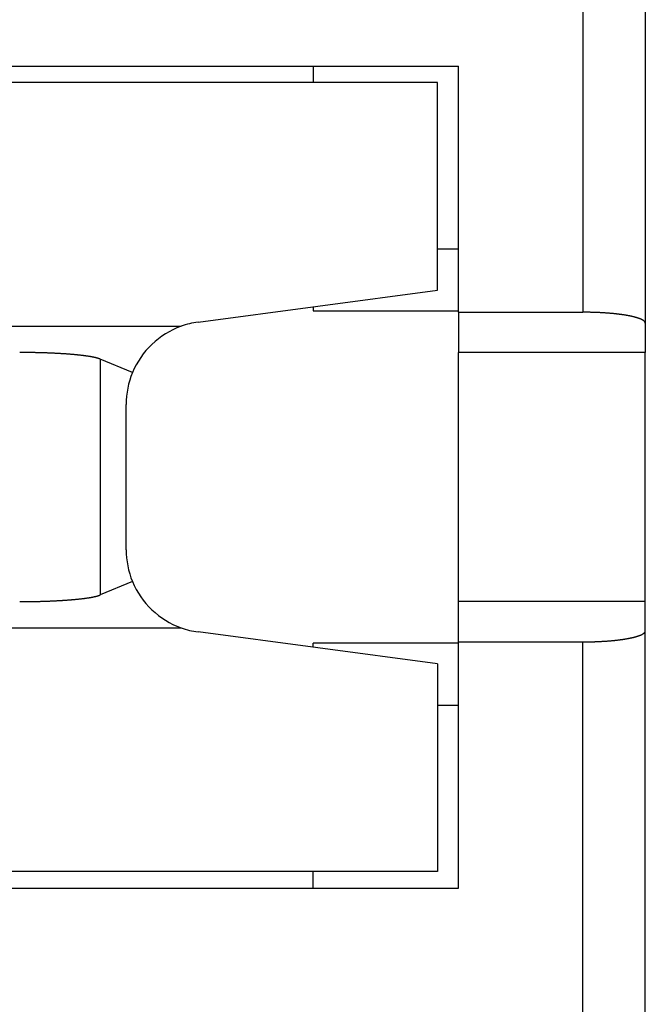
# Model space of a CAD drawing. Extents: x -193 to 193, y -134 to 134.
# Drawn here: x -43 to -42, y -3 to 0 of the extents above; entities that cross this region are included whole.
import ezdxf

# ---------------------------------------------------------------- set-up
doc = ezdxf.new("R2010")
doc.units = 0
doc.header["$LTSCALE"] = 0.25
doc.linetypes.add('PHANTOM', pattern=[63.50000000000001, 31.75, -6.35, 6.35, -6.35, 6.35, -6.35])
doc.layers.get('0').update_dxf_attribs({"linetype": 'CONTINUOUS'})

msp = doc.modelspace()

# ---------------------------------------------------------------- linework, layer by layer
at = {"color": 8, "linetype": 'PHANTOM'}
for p, q in [((-41.70115913200002, 0.2185205108000048), (-41.70115913200002, -0.9044996497999875)), ((-42.86328591330002, -1.017402031999978), (-42.86328591330002, -1.585556946399976)), ((-41.70115913200002, -3.44449964979998), (-41.70115913200002, -1.698459328599995))]:
    msp.add_line(p, q, dxfattribs=at)
at = {"color": 7, "linetype": 'CONTINUOUS'}
for p, q in [((-41.55115913200001, 0.2185205108000048), (-41.55115913200001, -0.930948696899975)), ((-44.05115913200001, -0.3114794891999964), (-42.001159132, -0.3114794891999964)), ((-42.35115913200002, -0.3114794891999964), (-42.35115913200002, -0.3514794891999884)), ((-42.001159132, -0.9044996497999875), (-42.001159132, -0.3114794891999964)), ((-42.05115913200001, -0.3514794891999884), (-44.05115913200001, -0.3514794891999884)), ((-42.05115913200001, -0.8514794891999884), (-42.05115913200001, -0.3514794891999884)), ((-42.05115913200001, -0.7514794891999941), (-42.001159132, -0.7514794891999941)), ((-42.62759187610001, -0.9283371883999791), (-42.05115913200001, -0.8514794891999884)), ((-42.35115913200002, -0.8914794891999804), (-42.35115913200002, -0.9014794891999713)), ((-42.35115913200002, -0.9014794891999713), (-42.001159132, -0.9014794891999713)), ((-42.001159132, -0.9044996497999875), (-41.70115913200002, -0.9044996497999875)), ((-42.001159132, -0.9044996497999875), (-42.001159132, -1.001479489199994)), ((-44.05115913200001, -0.9384169479999969), (-42.66893541109999, -0.9384169479999969)), ((-41.55115913200001, -0.930948696899975), (-41.55115913200001, -1.001479489199994)), ((-42.78589111120002, -1.049940117899979), (-42.86328591330002, -1.017402031999978)), ((-41.55115913200001, -1.001479489199994), (-42.001159132, -1.001479489199994)), ((-42.001159132, -1.601479489199988), (-42.001159132, -1.001479489199994)), ((-41.55115913200001, -1.601479489199988), (-41.55115913200001, -1.001479489199994)), ((-42.80115913200001, -1.47637620979998), (-42.80115913200001, -1.126582768499986)), ((-42.78589111120002, -1.553018860399987), (-42.86328591330002, -1.585556946399976)), ((-41.55115913200001, -1.601479489199988), (-42.001159132, -1.601479489199988)), ((-42.001159132, -1.698459328599995), (-42.001159132, -1.601479489199988)), ((-41.55115913200001, -1.672010281499979), (-41.55115913200001, -1.601479489199988)), ((-44.05115913200001, -1.664542030299998), (-42.66893541109999, -1.664542030299998)), ((-42.05115913200001, -1.751479489199994), (-42.62759187610001, -1.674621789999975)), ((-41.55115913200001, -3.470948696899995), (-41.55115913200001, -1.672010281499979)), ((-42.001159132, -1.701479489199983), (-42.35115913200002, -1.701479489199983)), ((-42.35115913200002, -1.711479489199974), (-42.35115913200002, -1.701479489199983)), ((-42.001159132, -2.291479489199986), (-42.001159132, -1.698459328599995)), ((-42.001159132, -1.698459328599995), (-41.70115913200002, -1.698459328599995)), ((-42.05115913200001, -1.751479489199994), (-42.05115913200001, -2.251479489199994)), ((-42.001159132, -1.851479489199988), (-42.05115913200001, -1.851479489199988)), ((-42.05115913200001, -2.251479489199994), (-44.05115913200001, -2.251479489199994)), ((-42.35115913200002, -2.291479489199986), (-42.35115913200002, -2.251479489199994)), ((-44.05115913200001, -2.291479489199986), (-42.001159132, -2.291479489199986))]:
    msp.add_line(p, q, dxfattribs=at)
at = {"color": 7, "linetype": 'CONTINUOUS', "flags": 128}
for points in [[(-41.55115913199998, -0.930948696899975), (-41.55116735659515, -0.9306717281886108), (-41.55119202947876, -0.930394789849987), (-41.55123314794512, -0.9301179122535133), (-41.55129070748515, -0.929841125761938), (-41.5513647017868, -0.9295644607280193), (-41.55145512273574, -0.9292879474911958), (-41.55156196041631, -0.9290116163742599), (-41.55168520311256, -0.9287354976800325), (-41.55182483730952, -0.9284596216880401), (-41.55198084769474, -0.9281840186511939), (-41.55215321715992, -0.9279087187924729), (-41.55234192680281, -0.9276337523016088), (-41.55254695592927, -0.927359149331776), (-41.55276828205553, -0.9270849399962845), (-41.55300588091071, -0.9268111543652781), (-41.55325972643941, -0.9265378224624364), (-41.5535297908046, -0.926264974261683), (-41.55381604439068, -0.9259926396838974), (-41.55411845580672, -0.9257208485936355), (-41.55443699188991, -0.9254496307958527), (-41.55477161770917, -0.9251790160326371), (-41.55512229656901, -0.9249090339799471), (-41.55548899001354, -0.924639714244357), (-41.55587165783069, -0.9243710863598108), (-41.55627025805662, -0.9241031797843834), (-41.55668474698033, -0.9238360238970496), (-41.55711507914844, -0.9235696479944631), (-41.55756120737017, -0.9233040812877434), (-41.55802308272254, -0.9230393528992726), (-41.55850065455571, -0.9227754918595017), (-41.55899387049854, -0.9225125271037672), (-41.55950267646436, -0.9222504874691178), (-41.56002701665685, -0.9219894016911524), (-41.5605668335762, -0.9217292984008687), (-41.5611220680254, -0.9214702061215235), (-41.56169265911674, -0.9212121532655052), (-41.56227854427848, -0.9209551681312172), (-41.5628796592617, -0.9206992788999757), (-41.56349593814738, -0.9204445136329182), (-41.56412731335359, -0.9201909002679273), (-41.56477371564292, -0.9199384666165665), (-41.56543507413008, -0.9196872403610303), (-41.56611131628965, -0.9194372490511087), (-41.56680236796407, -0.9191885201011659), (-41.56750815337173, -0.9189410807871342), (-41.5682285951153, -0.9186949582435229), (-41.56896361419023, -0.9184501794604423), (-41.5697131299934, -0.9182067712806444), (-41.57047706033195, -0.9179647603965793), (-41.57125532143232, -0.9177241733474673), (-41.57204782794939, -0.9174850365163897), (-41.57285449297591, -0.9172473761273948), (-41.57367522805195, -0.9170112182426224), (-41.57450994317468, -0.916776588759446), (-41.57535854680817, -0.9165435134076323), (-41.57622094589347, -0.9163120177465203), (-41.5770970458588, -0.9160821271622177), (-41.57798675062993, -0.915853866864818), (-41.5788899626407, -0.9156272618856348), (-41.57980658284374, -0.915402337074458), (-41.58073651072132, -0.9151791170968274), (-41.58167964429635, -0.9149576264313293), (-41.58263588014363, -0.9147378893669111), (-41.58360511340111, -0.914519930000218), (-41.58458723778143, -0.914303772232951), (-41.58558214558361, -0.9140894397692448), (-41.58658972770478, -0.9138769561130697), (-41.58760987365222, -0.9136663445656529), (-41.58864247155541, -0.913457628222924), (-41.58968740817837, -0.9132508299729818), (-41.59074456893202, -0.9130459724935851), (-41.59181383788677, -0.9128430782496649), (-41.59289509778522, -0.9126421694908615), (-41.59398823005506, -0.9124432682490843), (-41.595093114822, -0.9122463963360959), (-41.59620963092298, -0.9120515753411201), (-41.59733765591942, -0.9118588266284745), (-41.59847706611068, -0.9116681713352274), (-41.59962773654758, -0.9114796303688801), (-41.60078954104615, -0.9112932244050747), (-41.60196235220143, -0.9111089738853251), (-41.60314604140147, -0.9109268990147775), (-41.60434047884139, -0.9107470197599933), (-41.60554553353768, -0.9105693558467596), (-41.6067610733425, -0.9103939267579266), (-41.60798696495824, -0.910220751731271), (-41.60922307395204, -0.9100498497573859), (-41.61046926477063, -0.9098812395775985), (-41.61172540075514, -0.9097149396819152), (-41.61299134415611, -0.9095509683069934), (-41.61426695614858, -0.9093893434341426), (-41.61555209684732, -0.909230082787351), (-41.61684662532216, -0.9090732038313433), (-41.61815039961348, -0.9089187237696651), (-41.61946327674773, -0.9087666595427958), (-41.62078511275313, -0.9086170278262916), (-41.62211576267548, -0.9084698450289563), (-41.62345508059401, -0.9083251272910424), (-41.62480291963742, -0.9081828904824805), (-41.62615913199998, -0.9080431502011396), (-41.62752356895771, -0.9079059217711163), (-41.62889608088472, -0.9077712202410544), (-41.63027651726962, -0.9076390603824944), (-41.63166472673201, -0.9075094566882544), (-41.63306055703905, -0.9073824233708399), (-41.63446385512224, -0.9072579743608855), (-41.63587446709413, -0.9071361233056278), (-41.63729223826522, -0.907016883567408), (-41.63871701316092, -0.9069002682222072), (-41.64014863553862, -0.9067862900582119), (-41.64158694840476, -0.9066749615744125), (-41.64303179403217, -0.9065662949792317), (-41.64448301397722, -0.9064603021891862), (-41.64594044909728, -0.9063569948275797), (-41.64740393956819, -0.9062563842232289), (-41.64887332490171, -0.9061584814092202), (-41.65034844396319, -0.9060632971217003), (-41.6518291349892, -0.905970841798699), (-41.65331523560528, -0.9058811255789845), (-41.65480658284374, -0.9057941583009512), (-41.65630301316157, -0.9057099495015412), (-41.65780436245831, -0.9056285084151982), (-41.6593104660941, -0.9055498439728551), (-41.66082115890769, -0.9054739648009547), (-41.66233627523461, -0.9054008792205029), (-41.66385564892526, -0.9053305952461574), (-41.6653791133632, -0.9052631205853481), (-41.66690650148339, -0.9051984626374319), (-41.6684376457905, -0.9051366284928812), (-41.66997237837732, -0.905077624932507), (-41.67151053094312, -0.9050214584267144), (-41.67305193481213, -0.9049681351347939), (-41.67459642095205, -0.9049176609042453), (-41.67614381999257, -0.9048700412701367), (-41.67769396224395, -0.9048252814544977), (-41.67924667771562, -0.9047833863657464), (-41.68080179613484, -0.9047443605981514), (-41.68235914696534, -0.9047082084313279), (-41.68391855942605, -0.9046749338297685), (-41.68547986250984, -0.904644540442408), (-41.68704288500221, -0.9046170316022242), (-41.68860745550014, -0.904592410325871), (-41.69017340243084, -0.9045706793133491), (-41.69174055407059, -0.9045518409477088), (-41.69330873856354, -0.9045358972947892), (-41.6948777839406, -0.9045228501029915), (-41.69644751813827, -0.9045127008030873), (-41.69801776901748, -0.9045054505080617), (-41.69958836438255, -0.9045011000129913), (-41.70115913199999, -0.9044996497949569)], [(-42.86328591327101, -1.017402031919461), (-42.86372223081208, -1.01722198216553), (-42.86417367247168, -1.017042344775627), (-42.86464020298154, -1.01686313378367), (-42.86512178589463, -1.016684363190269), (-42.86561838358794, -1.016506046961625), (-42.8661299572655, -1.016328199028446), (-42.8666564669613, -1.01615083328485), (-42.86719787154253, -1.01597396358729), (-42.8677541287127, -1.015797603753464), (-42.868325195015, -1.015621767561236), (-42.86891102583567, -1.015446468747563), (-42.86951157540751, -1.015271721007419), (-42.87012679681342, -1.015097537992729), (-42.87075664199007, -1.014923933311295), (-42.87140106173171, -1.014750920525742), (-42.87206000569394, -1.01457851315245), (-42.87273342239768, -1.014406724660505), (-42.8734212592332, -1.014235568470643), (-42.8741234624642, -1.014065057954201), (-42.87483997723204, -1.013895206432076), (-42.87557074756, -1.013726027173679), (-42.87631571635768, -1.013557533395903), (-42.87707482542543, -1.01338973826209), (-42.87784801545892, -1.013222654881), (-42.87863522605375, -1.013056296305788), (-42.8794363957102, -1.012890675532985), (-42.88025146183801, -1.012725805501483), (-42.88108036076128, -1.012561699091521), (-42.88192302772344, -1.012398369123685), (-42.88277939689231, -1.012235828357898), (-42.88364940136525, -1.012074089492431), (-42.88453297317437, -1.011913165162908), (-42.88543004329186, -1.011753067941315), (-42.88634054163538, -1.011593810335025), (-42.88726439707352, -1.011435404785815), (-42.88820153743135, -1.011277863668897), (-42.88915188949611, -1.011121199291952), (-42.89011537902286, -1.010965423894163), (-42.89109193074033, -1.010810549645266), (-42.89208146835679, -1.010656588644596), (-42.89308391456599, -1.01050355292014), (-42.89409919105324, -1.0103514544276), (-42.89512721850145, -1.010200305049458), (-42.89616791659744, -1.010050116594048), (-42.89722120403813, -1.009900900794633), (-42.89828699853689, -1.009752669308488), (-42.89936521683003, -1.009605433715992), (-42.90045577468324, -1.009459205519718), (-42.90155858689824, -1.009313996143541), (-42.90267356731934, -1.00916981693174), (-42.90380062884027, -1.009026679148113), (-42.90493968341092, -1.008884593975101), (-42.90609064204424, -1.008743572512907), (-42.90725341482321, -1.008603625778639), (-42.90842791090782, -1.008464764705437), (-42.90961403854221, -1.008327000141629), (-42.91081170506182, -1.008190342849879), (-42.91202081690061, -1.008054803506347), (-42.91324127959845, -1.007920392699854), (-42.91447299780835, -1.007787120931057), (-42.91571587530408, -1.007654998611627), (-42.91696981498756, -1.007524036063434), (-42.91823471889651, -1.007394243517744), (-42.91951048821208, -1.00726563111442), (-42.92079702326658, -1.007138208901124), (-42.92209422355126, -1.00701198683254), (-42.92340198772415, -1.006886974769589), (-42.92472021361801, -1.006763182478664), (-42.92604879824829, -1.006640619630866), (-42.92738763782116, -1.006519295801244), (-42.92873662774167, -1.006399220468054), (-42.93009566262186, -1.006280403012012), (-42.93146463628902, -1.006162852715568), (-42.93284344179401, -1.006046578762172), (-42.93423197141959, -1.005931590235565), (-42.93563011668879, -1.005817896119066), (-42.93703776837349, -1.005705505294867), (-42.93845481650287, -1.005594426543345), (-42.93988115037202, -1.005484668542371), (-42.94131665855061, -1.005376239866637), (-42.94276122889156, -1.00526914898698), (-42.94421474853984, -1.005163404269727), (-42.94567710394126, -1.005059013976034), (-42.94714818085135, -1.004955986261249), (-42.94862786434427, -1.004854329174266), (-42.95011603882185, -1.004754050656904), (-42.9516125880225, -1.004655158543282), (-42.95311739503043, -1.004557660559208), (-42.95463034228469, -1.004461564321575), (-42.95615131158839, -1.004366877337767), (-42.95768018411793, -1.004273607005074), (-42.9592168404323, -1.004181760610108), (-42.96076116048235, -1.004091345328242), (-42.96231302362024, -1.004002368223042), (-42.96387230860885, -1.003914836245721), (-42.9654388936312, -1.003828756234592), (-42.96701265630004, -1.003744134914535), (-42.96859347366736, -1.003660978896473), (-42.970181222234, -1.003579294676853), (-42.97177577795935, -1.00349908863714), (-42.97337701627095, -1.003420367043321), (-42.97498481207431, -1.003343136045407), (-42.97659903976263, -1.003267401676965), (-42.97821957322662, -1.003193169854635), (-42.97984628586438, -1.003120446377674), (-42.98147905059125, -1.003049236927502), (-42.98311773984977, -1.002979547067258), (-42.98476222561965, -1.002911382241366), (-42.98641237942773, -1.002844747775106), (-42.98806807235804, -1.002779648874203), (-42.9897291750619, -1.002716090624418), (-42.99139555776797, -1.00265407799115), (-42.99306709029245, -1.002593615819049), (-42.99474364204918, -1.002534708831639), (-42.99642508205991, -1.002477361630944), (-42.99811127896449, -1.002421578697135), (-42.99980210103115, -1.002367364388176), (-43.00149741616677, -1.002314722939483), (-43.00319709192723, -1.002263658463596), (-43.00490099552774, -1.002214174949857), (-43.00660899385321, -1.002166276264094), (-43.00832095346867, -1.002119966148327), (-43.01003674062965, -1.002075248220468), (-43.01175622129269, -1.002032125974042), (-43.01347926112577, -1.001990602777915), (-43.01520572551882, -1.001950681876029), (-43.0169354795942, -1.001912366387148), (-43.01866838821731, -1.001875659304616), (-43.02040431600708, -1.001840563496123), (-43.02214312734658, -1.001807081703479), (-43.02388468639361, -1.001775216542403), (-43.02562885709131, -1.001744970502316), (-43.02737550317877, -1.001716345946148), (-43.02912448820172, -1.001689345110151), (-43.03087567552313, -1.001663970103729), (-43.03262892833396, -1.001640222909268), (-43.03438410966378, -1.001618105381985), (-43.03614108239151, -1.00159761924978), (-43.0378997092561, -1.001578766113105), (-43.0396598528673, -1.001561547444834), (-43.04142137571633, -1.001545964590151), (-43.0431841401867, -1.001532018766444), (-43.0449480085649, -1.001519711063214), (-43.04671284305117, -1.00150904244198), (-43.0484785057703, -1.001500013736214), (-43.05024485878234, -1.001492625651272), (-43.05201176409344, -1.001486878764337), (-43.05377908366659, -1.001482773524377), (-43.05554667943242, -1.001480310252107), (-43.0573144133, -1.001479489139967)], [(-43.0573144133, -1.601479489159999), (-43.05554667943242, -1.60147866804786), (-43.05377908366658, -1.60147620477559), (-43.05201176409342, -1.601472099535629), (-43.05024485878232, -1.601466352648694), (-43.04847850577028, -1.601458964563752), (-43.04671284305115, -1.601449935857987), (-43.04494800856487, -1.601439267236753), (-43.04318414018667, -1.601426959533522), (-43.0414213757163, -1.601413013709816), (-43.03965985286726, -1.601397430855133), (-43.03789970925606, -1.601380212186861), (-43.03614108239147, -1.601361359050186), (-43.03438410966374, -1.601340872917981), (-43.03262892833391, -1.601318755390698), (-43.03087567552308, -1.601295008196237), (-43.02912448820165, -1.601269633189815), (-43.02737550317871, -1.601242632353818), (-43.02562885709124, -1.601214007797649), (-43.02388468639354, -1.601183761757562), (-43.02214312734651, -1.601151896596486), (-43.020404316007, -1.601118414803842), (-43.01866838821723, -1.601083318995349), (-43.01693547959412, -1.601046611912817), (-43.01520572551873, -1.601008296423935), (-43.01347926112569, -1.600968375522049), (-43.0117562212926, -1.600926852325922), (-43.01003674062955, -1.600883730079496), (-43.00832095346856, -1.600839012151637), (-43.00660899385311, -1.600792702035869), (-43.00490099552763, -1.600744803350107), (-43.00319709192712, -1.600695319836367), (-43.00149741616666, -1.60064425536048), (-42.99980210103104, -1.600591613911787), (-42.99811127896437, -1.600537399602828), (-42.99642508205979, -1.600481616669019), (-42.99474364204905, -1.600424269468324), (-42.99306709029231, -1.600365362480913), (-42.99139555776784, -1.600304900308812), (-42.98972917506176, -1.600242887675543), (-42.9880680723579, -1.600179329425758), (-42.98641237942758, -1.600114230524855), (-42.98476222561951, -1.600047596058595), (-42.98311773984963, -1.599979431232702), (-42.9814790505911, -1.599909741372458), (-42.97984628586422, -1.599838531922286), (-42.97821957322646, -1.599765808445325), (-42.97659903976247, -1.599691576622994), (-42.97498481207415, -1.599615842254551), (-42.97337701627079, -1.599538611256638), (-42.97177577795918, -1.599459889662818), (-42.97018122223384, -1.599379683623105), (-42.96859347366718, -1.599297999403485), (-42.96701265629986, -1.599214843385422), (-42.96543889363102, -1.599130222065365), (-42.96387230860867, -1.599044142054236), (-42.96231302362006, -1.598956610076914), (-42.96076116048216, -1.598867632971714), (-42.95921684043211, -1.598777217689847), (-42.95768018411774, -1.598685371294881), (-42.95615131158819, -1.598592100962187), (-42.95463034228449, -1.598497413978379), (-42.95311739503023, -1.598401317740746), (-42.9516125880223, -1.598303819756671), (-42.95011603882164, -1.598204927643049), (-42.94862786434408, -1.598104649125687), (-42.94714818085114, -1.598002992038704), (-42.94567710394106, -1.597899964323918), (-42.94421474853964, -1.597795574030225), (-42.94276122889136, -1.597689829312971), (-42.9413166585504, -1.597582738433314), (-42.93988115037181, -1.597474309757579), (-42.93845481650266, -1.597364551756605), (-42.93703776837328, -1.597253473005083), (-42.93563011668857, -1.597141082180883), (-42.93423197141936, -1.597027388064383), (-42.93284344179379, -1.596912399537776), (-42.9314646362888, -1.59679612558438), (-42.93009566262163, -1.596678575287935), (-42.92873662774144, -1.596559757831893), (-42.92738763782094, -1.596439682498702), (-42.92604879824806, -1.59631835866908), (-42.92472021361778, -1.596195795821281), (-42.92340198772392, -1.596072003530356), (-42.92209422355103, -1.595946991467405), (-42.92079702326635, -1.59582076939882), (-42.91951048821186, -1.595693347185524), (-42.91823471889628, -1.595564734782199), (-42.91696981498733, -1.595434942236509), (-42.91571587530385, -1.595303979688315), (-42.91447299780812, -1.595171857368884), (-42.91324127959821, -1.595038585600087), (-42.91202081690038, -1.594904174793594), (-42.91081170506158, -1.594768635450061), (-42.90961403854197, -1.594631978158311), (-42.90842791090758, -1.594494213594502), (-42.90725341482297, -1.5943553525213), (-42.90609064204401, -1.59421540578703), (-42.90493968341069, -1.594074384324837), (-42.90380062884004, -1.593932299151824), (-42.90267356731911, -1.593789161368197), (-42.90155858689801, -1.593644982156394), (-42.90045577468301, -1.593499772780217), (-42.89936521682979, -1.593353544583943), (-42.89828699853665, -1.593206308991446), (-42.89722120403789, -1.593058077505301), (-42.89616791659721, -1.592908861705885), (-42.89512721850122, -1.592758673250475), (-42.894099191053, -1.592607523872332), (-42.89308391456576, -1.592455425379792), (-42.89208146835657, -1.592302389655335), (-42.8910919307401, -1.592148428654664), (-42.89011537902263, -1.591993554405767), (-42.88915188949588, -1.591837779007978), (-42.88820153743113, -1.591681114631031), (-42.8872643970733, -1.591523573514113), (-42.88634054163516, -1.591365167964903), (-42.88543004329164, -1.591205910358612), (-42.88453297317415, -1.591045813137019), (-42.88364940136503, -1.590884888807495), (-42.88277939689209, -1.590723149942028), (-42.88192302772323, -1.590560609176241), (-42.88108036076107, -1.590397279208403), (-42.8802514618378, -1.590233172798441), (-42.87943639570999, -1.590068302766938), (-42.87863522605355, -1.589902681994135), (-42.87784801545872, -1.589736323418922), (-42.87707482542523, -1.589569240037831), (-42.87631571635748, -1.589401444904018), (-42.87557074755981, -1.589232951126242), (-42.87483997723184, -1.589063771867845), (-42.874123462464, -1.588893920345719), (-42.87342125923301, -1.588723409829276), (-42.87273342239749, -1.588552253639413), (-42.87206000569375, -1.588380465147468), (-42.87140106173153, -1.588208057774176), (-42.87075664198989, -1.588035044988622), (-42.87012679681324, -1.587861440307188), (-42.86951157540734, -1.587687257292497), (-42.8689110258355, -1.587512509552353), (-42.86832519501483, -1.587337210738679), (-42.86775412871253, -1.587161374546451), (-42.86719787154237, -1.586985014712623), (-42.86665646696114, -1.586808145015063), (-42.86612995726534, -1.586630779271467), (-42.86561838358779, -1.586452931338287), (-42.86512178589448, -1.586274615109643), (-42.86464020298139, -1.586095844516241), (-42.86417367247154, -1.585916633524284), (-42.86372223081194, -1.58573699613438), (-42.86328591327087, -1.585556946380449)], [(-41.70115913199999, -1.698459328604997), (-41.69958836438255, -1.698457878386963), (-41.69801776901748, -1.698453527891892), (-41.69644751813827, -1.698446277596867), (-41.6948777839406, -1.698436128296963), (-41.69330873856354, -1.698423081105165), (-41.69174055407059, -1.698407137452245), (-41.69017340243084, -1.698388299086605), (-41.68860745550014, -1.698366568074083), (-41.68704288500221, -1.69834194679773), (-41.68547986250984, -1.698314437957546), (-41.68391855942605, -1.698284044570185), (-41.68235914696534, -1.698250769968626), (-41.68080179613484, -1.698214617801803), (-41.67924667771562, -1.698175592034208), (-41.67769396224395, -1.698133696945456), (-41.67614381999257, -1.698088937129817), (-41.67459642095205, -1.698041317495709), (-41.67305193481213, -1.69799084326516), (-41.67151053094312, -1.69793751997324), (-41.66997237837732, -1.697881353467447), (-41.6684376457905, -1.697822349907073), (-41.66690650148339, -1.697760515762522), (-41.6653791133632, -1.697695857814606), (-41.66385564892526, -1.697628383153797), (-41.66233627523461, -1.697558099179451), (-41.66082115890769, -1.697485013598999), (-41.65931046609411, -1.697409134427099), (-41.65780436245831, -1.697330469984756), (-41.65630301316158, -1.697249028898413), (-41.65480658284375, -1.697164820099003), (-41.65331523560528, -1.69707785282097), (-41.6518291349892, -1.696988136601255), (-41.65034844396319, -1.696895681278254), (-41.64887332490171, -1.696800496990734), (-41.64740393956819, -1.696702594176725), (-41.64594044909728, -1.696601983572374), (-41.64448301397722, -1.696498676210768), (-41.64303179403217, -1.696392683420723), (-41.64158694840477, -1.696284016825542), (-41.64014863553862, -1.696172688341742), (-41.63871701316093, -1.696058710177747), (-41.63729223826522, -1.695942094832546), (-41.63587446709413, -1.695822855094326), (-41.63446385512225, -1.695701004039069), (-41.63306055703905, -1.695576555029114), (-41.63166472673201, -1.6954495217117), (-41.63027651726963, -1.69531991801746), (-41.62889608088473, -1.6951877581589), (-41.62752356895771, -1.695053056628838), (-41.62615913199998, -1.694915828198815), (-41.62480291963743, -1.694776087917474), (-41.62345508059401, -1.694633851108912), (-41.62211576267548, -1.694489133370998), (-41.62078511275313, -1.694341950573663), (-41.61946327674773, -1.694192318857159), (-41.61815039961348, -1.694040254630289), (-41.61684662532217, -1.693885774568611), (-41.61555209684732, -1.693728895612604), (-41.61426695614858, -1.693569634965812), (-41.61299134415611, -1.693408010092961), (-41.61172540075514, -1.693244038718039), (-41.61046926477063, -1.693077738822356), (-41.60922307395204, -1.692909128642569), (-41.60798696495824, -1.692738226668683), (-41.60676107334251, -1.692565051642028), (-41.60554553353768, -1.692389622553195), (-41.60434047884139, -1.692211958639961), (-41.60314604140147, -1.692032079385177), (-41.60196235220144, -1.691850004514629), (-41.60078954104615, -1.69166575399488), (-41.59962773654758, -1.691479348031074), (-41.59847706611068, -1.691290807064727), (-41.59733765591943, -1.69110015177148), (-41.59620963092298, -1.690907403058834), (-41.595093114822, -1.690712582063859), (-41.59398823005506, -1.69051571015087), (-41.59289509778523, -1.690316808909093), (-41.59181383788678, -1.69011590015029), (-41.59074456893202, -1.68991300590637), (-41.58968740817838, -1.689708148426973), (-41.58864247155542, -1.689501350177031), (-41.58760987365222, -1.689292633834302), (-41.58658972770479, -1.689082022286885), (-41.58558214558361, -1.68886953863071), (-41.58458723778144, -1.688655206167004), (-41.58360511340111, -1.688439048399737), (-41.58263588014363, -1.688221089033044), (-41.58167964429636, -1.688001351968625), (-41.58073651072132, -1.687779861303127), (-41.57980658284374, -1.687556641325497), (-41.5788899626407, -1.68733171651432), (-41.57798675062993, -1.687105111535137), (-41.5770970458588, -1.686876851237737), (-41.57622094589347, -1.686646960653434), (-41.57535854680817, -1.686415464992322), (-41.57450994317468, -1.686182389640509), (-41.57367522805195, -1.685947760157332), (-41.57285449297591, -1.68571160227256), (-41.57204782794939, -1.685473941883565), (-41.57125532143232, -1.685234805052488), (-41.57047706033195, -1.684994218003376), (-41.5697131299934, -1.68475220711931), (-41.56896361419024, -1.684508798939513), (-41.5682285951153, -1.684264020156432), (-41.56750815337173, -1.684017897612821), (-41.56680236796407, -1.683770458298789), (-41.56611131628966, -1.683521729348846), (-41.56543507413008, -1.683271738038925), (-41.56477371564292, -1.683020511783389), (-41.56412731335359, -1.682768078132028), (-41.56349593814738, -1.682514464767037), (-41.56287965926171, -1.682259699499979), (-41.56227854427848, -1.682003810268738), (-41.56169265911674, -1.68174682513445), (-41.5611220680254, -1.681488772278432), (-41.5605668335762, -1.681229679999086), (-41.56002701665685, -1.680969576708803), (-41.55950267646436, -1.680708490930837), (-41.55899387049855, -1.680446451296188), (-41.55850065455571, -1.680183486540453), (-41.55802308272254, -1.679919625500683), (-41.55756120737017, -1.679654897112212), (-41.55711507914844, -1.679389330405492), (-41.55668474698033, -1.679122954502906), (-41.55627025805662, -1.678855798615572), (-41.55587165783069, -1.678587892040144), (-41.55548899001354, -1.678319264155598), (-41.55512229656901, -1.678049944420008), (-41.55477161770917, -1.677779962367318), (-41.55443699188992, -1.677509347604103), (-41.55411845580672, -1.67723812980632), (-41.55381604439068, -1.676966338716058), (-41.5535297908046, -1.676694004138272), (-41.55325972643941, -1.676421155937519), (-41.55300588091071, -1.676147824034677), (-41.55276828205553, -1.675874038403671), (-41.55254695592927, -1.67559982906818), (-41.55234192680281, -1.675325226098347), (-41.55215321715992, -1.675050259607483), (-41.55198084769474, -1.674774959748762), (-41.55182483730952, -1.674499356711915), (-41.55168520311256, -1.674223480719923), (-41.55156196041631, -1.673947362025695), (-41.55145512273574, -1.67367103090876), (-41.5513647017868, -1.673394517671936), (-41.55129070748515, -1.673117852638017), (-41.55123314794512, -1.672841066146442), (-41.55119202947876, -1.672564188549968), (-41.55116735659515, -1.672287250211345), (-41.55115913199998, -1.672010281499981)]]:
    msp.add_lwpolyline(points, dxfattribs=at)
at = {"color": 7, "linetype": 'CONTINUOUS'}
for centre, radius, start, end in [((-42.60115913200002, -1.126582768499986), 0.1999999999999874, 109.8087372663957, 157.467138471397), ((-42.60115913200002, -1.126582768499986), 0.200000000000029, 97.59464336859575, 109.8087372664006), ((-42.60115913200002, -1.126582768499986), 0.1999999999999886, 157.467138471397, 180), ((-42.60115913200002, -1.47637620979998), 0.1999999999999886, 180, 202.532861528603), ((-42.60115913200002, -1.47637620979998), 0.200000000000043, 202.5328615285967, 250.1912627336021), ((-42.60115913200002, -1.47637620979998), 0.2000000000000163, 250.1912627335994, 262.4053566314032)]:
    msp.add_arc(centre, radius, start, end, dxfattribs=at)

doc.saveas('drawing.dxf')
